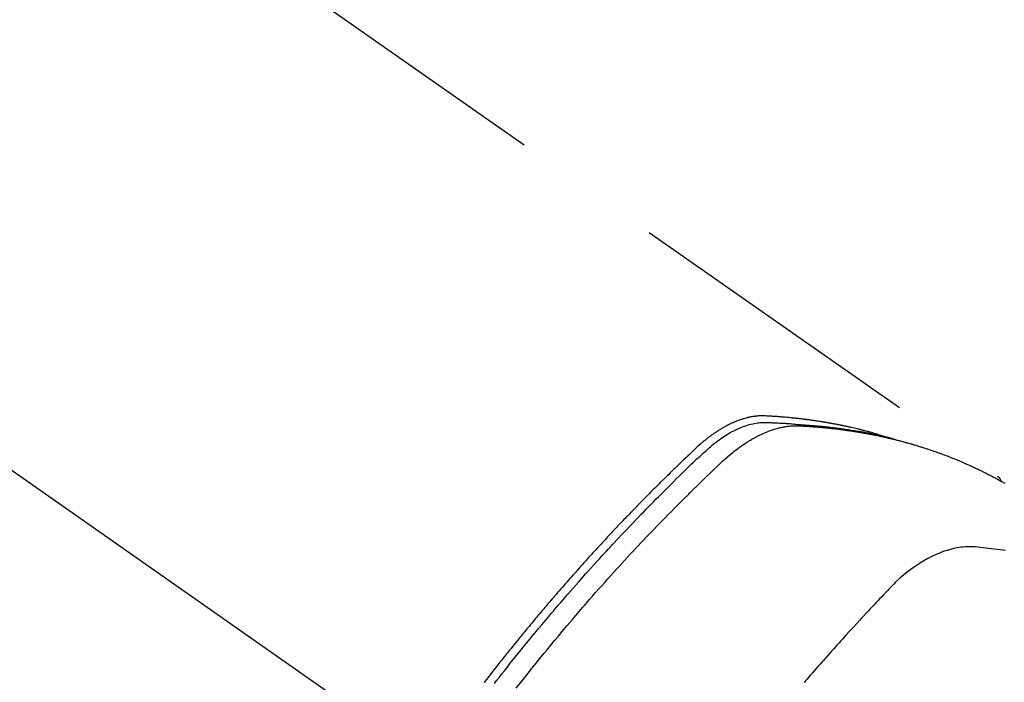
# Model space of a CAD drawing. Extents: x 27948 to 54421, y -22065 to -13195.
# Drawn here: x 43859 to 43899, y -15240 to -15213 of the extents above; entities that cross this region are included whole.
import ezdxf

# ---------------------------------------------------------------- set-up
doc = ezdxf.new("R2010")
doc.units = 0
doc.header["$LTSCALE"] = 50
doc.header["$MEASUREMENT"] = 0
doc.linetypes.add('CENTER2', pattern=[1.125, 0.75, -0.125, 0.125, -0.125])
doc.linetypes.add('HIDDEN', pattern=[0.375, 0.25, -0.125])
doc.layers.get('0').update_dxf_attribs({"linetype": 'CONTINUOUS'})
doc.layers.get('DEFPOINTS').update_dxf_attribs({"color": 146, "linetype": 'CONTINUOUS'})
doc.layers.add('150-機器', color=8, linetype='CONTINUOUS')
doc.layers.add('166-寸法B', color=11, linetype='CONTINUOUS')
doc.styles.add('KH001', font='txt')
doc.dimstyles.new('KH1xx030', dxfattribs={"dimscale": 30, "dimtxt": 2, "dimasz": 0.6, "dimexe": 0.3, "dimexo": 1.2, "dimgap": 0.5, "dimtad": 3, "dimdec": 1, "dimdsep": 46, "dimlunit": 6, "dimtxsty": 'KH001', "dimblk": 'DOT', "dimcen": 1, "dimdle": 1, "dimclrd": 256, "dimclre": 256, "dimclrt": 256, "dimadec": 0, "dimazin": 0, "dimtfac": 1, "dimtdec": 1, "dimtix": 1, "dimtmove": 2, "dimatfit": 3, "dimldrblk": 'CLOSEDBLANK', "dimfxl": 1, "dimtolj": 1, "dimtzin": 0, "dimlwd": -1, "dimlwe": -1, "dimarcsym": 0})

# ---------------------------------------------------------------- blocks, each defined once
blk = doc.blocks.new('_Dot')
at = {"color": 0, "linetype": 'ByBlock', "lineweight": -2}
blk.add_line((-0.5, 0), (-1, 0), dxfattribs=at)
at = {"color": 0, "linetype": 'ByBlock', "const_width": 0.5}
blk.add_lwpolyline([(-0.25, 0, 1), (0.25, 0, 1)], format="xyb", close=True, dxfattribs=at)
blk = doc.blocks.new('*D81')
at = {"layer": '166-寸法B', "transparency": 16777216}
for p, q in [((43983.992, -14873.111), (43983.992, -15030.058)), ((43809.882, -15030.058), (43992.992, -15030.058)), ((43983.992, -15287.058), (43983.992, -15048.058)), ((43839.882, -15305.058), (43992.992, -15305.058))]:
    blk.add_line(p, q, dxfattribs=at)
at = {"layer": 'DEFPOINTS', "color": 0, "transparency": 16777216}
for p in [(43773.882, -15030.058), (43983.992, -15030.058), (43803.882, -15305.058)]:
    blk.add_point(p, dxfattribs=at)
at = {"layer": '166-寸法B', "transparency": 16777216, "xscale": 18, "yscale": 18, "zscale": 18}
for p, rotation in [((43983.992, -15030.058), 90), ((43983.992, -15305.058), 270)]:
    blk.add_blockref('_Dot', p, dxfattribs=dict(at, rotation=rotation))
at = {"layer": '166-寸法B', "transparency": 16777216, "insert": (43938.992, -14942.476), "char_height": 60, "attachment_point": 5, "rotation": 90, "style": 'KH001'}
blk.add_mtext('\\A1;275', dxfattribs=at)
blk = doc.blocks.new('_ClosedBlank')
at = {"color": 0, "linetype": 'ByBlock', "lineweight": -2}
for p, q in [((-1, 0.1667), (0, 0)), ((-1, 0.1667), (-1, -0.1667)), ((0, 0), (-1, -0.1667))]:
    blk.add_line(p, q, dxfattribs=at)
blk = doc.blocks.new('F402_H')
at = {"layer": '150-機器', "color": 13, "linetype": 'CENTER2'}
blk.add_line((0, 0), (-244.018, -170.863), dxfattribs=at)
at = {"layer": '150-機器', "color": 13, "linetype": 'HIDDEN'}
blk.add_line((-167.274, -89.124), (-227.617, -131.376), dxfattribs=at)
for points in [[(-222.87, -129.707), (-222.806, -129.686), (-222.741, -129.666), (-222.677, -129.646), (-222.612, -129.626), (-222.558, -129.611), (-222.503, -129.595), (-222.448, -129.58), (-222.393, -129.566), (-222.37, -129.559), (-222.347, -129.553), (-222.325, -129.547), (-222.302, -129.541), (-222.265, -129.531), (-222.228, -129.522), (-222.192, -129.512), (-222.155, -129.502), (-222.123, -129.494), (-222.09, -129.486), (-222.058, -129.477), (-222.026, -129.469), (-221.989, -129.46), (-221.951, -129.451), (-221.914, -129.442), (-221.877, -129.433), (-221.812, -129.418), (-221.747, -129.402), (-221.682, -129.387), (-221.617, -129.372), (-221.589, -129.365), (-221.561, -129.359), (-221.533, -129.353), (-221.505, -129.347), (-221.477, -129.341), (-221.449, -129.335), (-221.42, -129.328), (-221.392, -129.322), (-221.364, -129.317), (-221.335, -129.311), (-221.307, -129.305), (-221.278, -129.299), (-221.259, -129.295), (-221.241, -129.291), (-221.222, -129.287), (-221.203, -129.283), (-221.165, -129.275), (-221.128, -129.268), (-221.09, -129.261), (-221.052, -129.254), (-221.023, -129.248), (-220.995, -129.242), (-220.966, -129.236), (-220.938, -129.231), (-220.899, -129.224), (-220.861, -129.217), (-220.823, -129.21), (-220.785, -129.203), (-220.757, -129.198), (-220.728, -129.193), (-220.699, -129.188), (-220.671, -129.183), (-220.642, -129.178), (-220.613, -129.173), (-220.584, -129.168), (-220.555, -129.163), (-220.536, -129.16), (-220.517, -129.156), (-220.497, -129.153), (-220.478, -129.15), (-220.459, -129.147), (-220.44, -129.144), (-220.42, -129.141), (-220.401, -129.138), (-220.353, -129.13), (-220.305, -129.122), (-220.257, -129.115), (-220.208, -129.107), (-220.17, -129.101), (-220.131, -129.096), (-220.092, -129.09), (-220.054, -129.084), (-220.015, -129.079), (-219.976, -129.073), (-219.937, -129.068), (-219.897, -129.062), (-219.873, -129.059), (-219.849, -129.056), (-219.824, -129.053), (-219.8, -129.05), (-219.756, -129.045), (-219.712, -129.039), (-219.668, -129.034), (-219.624, -129.028), (-219.585, -129.024), (-219.546, -129.019), (-219.506, -129.014), (-219.467, -129.009), (-219.438, -129.006), (-219.408, -129.003), (-219.379, -129), (-219.349, -128.997), (-219.32, -128.993), (-219.29, -128.99), (-219.26, -128.987), (-219.23, -128.984), (-219.211, -128.982), (-219.191, -128.98), (-219.171, -128.978), (-219.152, -128.976), (-219.072, -128.969), (-218.993, -128.961), (-218.913, -128.954), (-218.834, -128.947), (-218.804, -128.945), (-218.774, -128.943), (-218.744, -128.94), (-218.715, -128.938), (-218.685, -128.936), (-218.655, -128.933), (-218.625, -128.931), (-218.595, -128.928), (-218.575, -128.927), (-218.555, -128.926), (-218.535, -128.924), (-218.514, -128.923), (-218.464, -128.92), (-218.414, -128.917), (-218.364, -128.914), (-218.314, -128.911), (-218.263, -128.908), (-218.213, -128.905), (-218.163, -128.902), (-218.112, -128.9), (-218.071, -128.898), (-218.03, -128.896), (-217.989, -128.895), (-217.947, -128.895), (-217.907, -128.896), (-217.866, -128.897), (-217.825, -128.9), (-217.785, -128.903), (-217.746, -128.907), (-217.707, -128.911), (-217.668, -128.916), (-217.63, -128.921), (-217.59, -128.927), (-217.55, -128.934), (-217.51, -128.941), (-217.47, -128.949), (-217.442, -128.955), (-217.414, -128.962), (-217.386, -128.968), (-217.358, -128.975), (-217.31, -128.988), (-217.262, -129), (-217.215, -129.014), (-217.167, -129.028), (-217.135, -129.039), (-217.103, -129.049), (-217.071, -129.06), (-217.04, -129.072), (-217.004, -129.085), (-216.969, -129.098), (-216.933, -129.112), (-216.898, -129.126), (-216.872, -129.136), (-216.846, -129.147), (-216.82, -129.158), (-216.795, -129.169), (-216.745, -129.191), (-216.696, -129.214), (-216.647, -129.237), (-216.599, -129.261), (-216.563, -129.279), (-216.527, -129.298), (-216.492, -129.317), (-216.456, -129.336), (-216.426, -129.352), (-216.397, -129.369), (-216.367, -129.385), (-216.338, -129.402), (-216.318, -129.414), (-216.299, -129.426), (-216.279, -129.438), (-216.26, -129.45), (-216.237, -129.464), (-216.214, -129.478), (-216.191, -129.492), (-216.168, -129.506), (-216.148, -129.519), (-216.129, -129.531), (-216.109, -129.544), (-216.09, -129.557), (-216.067, -129.573), (-216.044, -129.588), (-216.021, -129.604), (-215.998, -129.62), (-215.975, -129.636), (-215.952, -129.652), (-215.929, -129.668), (-215.906, -129.684), (-215.886, -129.698), (-215.867, -129.712), (-215.847, -129.727), (-215.828, -129.741), (-215.805, -129.758), (-215.783, -129.775), (-215.76, -129.792), (-215.738, -129.81), (-215.709, -129.832), (-215.68, -129.855), (-215.651, -129.878), (-215.623, -129.901), (-215.6, -129.919), (-215.578, -129.937), (-215.556, -129.956), (-215.535, -129.974), (-215.513, -129.993), (-215.491, -130.012), (-215.469, -130.03), (-215.447, -130.049), (-215.331, -130.152), (-215.218, -130.257), (-215.106, -130.364), (-214.995, -130.471), (-214.942, -130.521), (-214.888, -130.572), (-214.835, -130.623), (-214.782, -130.673), (-214.755, -130.699), (-214.729, -130.724), (-214.702, -130.75), (-214.675, -130.775), (-214.609, -130.839), (-214.543, -130.903), (-214.477, -130.967), (-214.411, -131.031), (-214.358, -131.083), (-214.305, -131.134), (-214.252, -131.186), (-214.2, -131.237), (-214.147, -131.289), (-214.094, -131.341), (-214.041, -131.393), (-213.989, -131.445), (-213.949, -131.484), (-213.909, -131.523), (-213.87, -131.562), (-213.831, -131.601), (-213.791, -131.64), (-213.752, -131.679), (-213.713, -131.718), (-213.673, -131.758), (-213.621, -131.81), (-213.568, -131.863), (-213.515, -131.916), (-213.463, -131.968), (-213.45, -131.981), (-213.437, -131.994), (-213.423, -132.007), (-213.41, -132.02), (-213.371, -132.06), (-213.332, -132.1), (-213.293, -132.14), (-213.254, -132.18), (-213.175, -132.259), (-213.097, -132.339), (-213.019, -132.419), (-212.94, -132.498), (-212.901, -132.538), (-212.862, -132.578), (-212.824, -132.618), (-212.785, -132.658), (-212.758, -132.685), (-212.732, -132.712), (-212.706, -132.739), (-212.68, -132.766), (-212.654, -132.792), (-212.629, -132.819), (-212.603, -132.846), (-212.577, -132.873), (-212.538, -132.914), (-212.499, -132.954), (-212.46, -132.995), (-212.421, -133.035), (-212.369, -133.09), (-212.317, -133.144), (-212.266, -133.198), (-212.214, -133.252), (-212.162, -133.307), (-212.11, -133.361), (-212.058, -133.416), (-212.007, -133.47), (-211.955, -133.525), (-211.904, -133.579), (-211.852, -133.634), (-211.801, -133.689), (-211.75, -133.744), (-211.699, -133.799), (-211.648, -133.853), (-211.596, -133.908), (-211.545, -133.964), (-211.494, -134.019), (-211.443, -134.074), (-211.392, -134.129), (-211.353, -134.171), (-211.315, -134.213), (-211.277, -134.254), (-211.239, -134.296), (-211.175, -134.365), (-211.112, -134.435), (-211.048, -134.504), (-210.985, -134.573), (-210.946, -134.615), (-210.908, -134.657), (-210.87, -134.699), (-210.832, -134.741), (-210.781, -134.797), (-210.731, -134.853), (-210.68, -134.909), (-210.63, -134.965), (-210.579, -135.022), (-210.529, -135.078), (-210.479, -135.134), (-210.428, -135.191), (-210.378, -135.247), (-210.328, -135.304), (-210.278, -135.36), (-210.227, -135.417), (-210.165, -135.488), (-210.102, -135.559), (-210.039, -135.63), (-209.977, -135.701), (-209.914, -135.773), (-209.852, -135.844), (-209.789, -135.915), (-209.727, -135.987), (-209.665, -136.058), (-209.603, -136.13), (-209.541, -136.202), (-209.479, -136.273), (-209.429, -136.331), (-209.38, -136.389), (-209.33, -136.447), (-209.281, -136.504), (-209.231, -136.563), (-209.181, -136.621), (-209.132, -136.679), (-209.082, -136.737), (-209.046, -136.781), (-209.009, -136.824), (-208.972, -136.868), (-208.935, -136.911), (-208.873, -136.984), (-208.812, -137.057), (-208.75, -137.13), (-208.689, -137.203), (-208.64, -137.262), (-208.592, -137.321), (-208.543, -137.379), (-208.494, -137.438), (-208.446, -137.497), (-208.397, -137.555), (-208.348, -137.614), (-208.299, -137.673), (-208.251, -137.732), (-208.202, -137.79), (-208.154, -137.849), (-208.105, -137.908), (-208.057, -137.967), (-208.009, -138.027), (-207.961, -138.086), (-207.913, -138.145), (-207.841, -138.234), (-207.768, -138.323), (-207.696, -138.412), (-207.624, -138.502), (-207.588, -138.546), (-207.552, -138.591), (-207.517, -138.635), (-207.481, -138.68), (-207.421, -138.755), (-207.362, -138.83), (-207.302, -138.905), (-207.243, -138.98), (-207.16, -139.085), (-207.077, -139.19), (-206.994, -139.295), (-206.912, -139.401), (-206.841, -139.491), (-206.77, -139.582), (-206.7, -139.673), (-206.629, -139.764), (-206.594, -139.81)], [(-207.911, -140.04), (-208.2, -139.673), (-208.49, -139.306), (-208.54, -139.243), (-208.591, -139.18), (-208.642, -139.117), (-208.692, -139.054), (-208.811, -138.907), (-208.93, -138.76), (-209.049, -138.613), (-209.169, -138.467), (-209.323, -138.279), (-209.478, -138.092), (-209.633, -137.906), (-209.789, -137.72), (-209.997, -137.473), (-210.206, -137.227), (-210.416, -136.981), (-210.626, -136.737), (-210.697, -136.656), (-210.767, -136.575), (-210.837, -136.494), (-210.908, -136.413), (-211.032, -136.272), (-211.156, -136.131), (-211.28, -135.99), (-211.405, -135.85), (-211.529, -135.71), (-211.654, -135.571), (-211.779, -135.432), (-211.905, -135.293), (-212.013, -135.175), (-212.121, -135.057), (-212.229, -134.938), (-212.337, -134.82), (-212.464, -134.683), (-212.591, -134.547), (-212.718, -134.41), (-212.845, -134.274), (-213.064, -134.042), (-213.283, -133.811), (-213.503, -133.581), (-213.724, -133.351), (-213.761, -133.314), (-213.797, -133.276), (-213.834, -133.238), (-213.871, -133.2), (-214, -133.068), (-214.13, -132.936), (-214.26, -132.804), (-214.39, -132.672), (-214.519, -132.541), (-214.65, -132.41), (-214.78, -132.28), (-214.911, -132.15), (-214.967, -132.095), (-215.023, -132.039), (-215.079, -131.984), (-215.136, -131.928), (-215.323, -131.745), (-215.511, -131.562), (-215.699, -131.38), (-215.888, -131.198), (-216.001, -131.09), (-216.114, -130.982), (-216.228, -130.874), (-216.343, -130.768), (-216.45, -130.669), (-216.56, -130.573), (-216.67, -130.477), (-216.783, -130.384), (-216.848, -130.332), (-216.915, -130.281), (-216.982, -130.23), (-217.05, -130.18), (-217.116, -130.133), (-217.183, -130.087), (-217.251, -130.042), (-217.319, -129.997), (-217.349, -129.978), (-217.378, -129.959), (-217.408, -129.94), (-217.438, -129.922), (-217.493, -129.888), (-217.548, -129.856), (-217.603, -129.825), (-217.659, -129.794), (-217.697, -129.773), (-217.735, -129.753), (-217.773, -129.733), (-217.811, -129.714), (-217.886, -129.677), (-217.961, -129.641), (-218.037, -129.606), (-218.114, -129.573), (-218.176, -129.548), (-218.239, -129.523), (-218.302, -129.5), (-218.365, -129.477), (-218.418, -129.46), (-218.471, -129.443), (-218.525, -129.426), (-218.578, -129.411), (-218.623, -129.399), (-218.667, -129.388), (-218.712, -129.377), (-218.757, -129.367), (-218.792, -129.359), (-218.828, -129.352), (-218.864, -129.345), (-218.901, -129.339), (-218.936, -129.333), (-218.971, -129.327), (-219.006, -129.322), (-219.042, -129.318), (-219.095, -129.312), (-219.149, -129.307), (-219.202, -129.303), (-219.256, -129.3), (-219.297, -129.299), (-219.338, -129.298), (-219.379, -129.298), (-219.42, -129.299), (-219.453, -129.3), (-219.485, -129.302), (-219.518, -129.303), (-219.551, -129.305), (-219.587, -129.307), (-219.623, -129.309), (-219.659, -129.311), (-219.695, -129.313), (-219.738, -129.316), (-219.781, -129.318), (-219.824, -129.321), (-219.867, -129.324), (-219.903, -129.326), (-219.938, -129.328), (-219.974, -129.331), (-220.01, -129.334), (-220.046, -129.336), (-220.081, -129.339), (-220.117, -129.342), (-220.153, -129.345), (-220.188, -129.348), (-220.224, -129.35), (-220.26, -129.353), (-220.295, -129.356), (-220.331, -129.359), (-220.366, -129.362), (-220.401, -129.365), (-220.437, -129.368), (-220.482, -129.373), (-220.527, -129.377), (-220.572, -129.382), (-220.617, -129.386), (-220.657, -129.39), (-220.696, -129.395), (-220.736, -129.399), (-220.775, -129.403), (-220.811, -129.407), (-220.846, -129.411), (-220.881, -129.415), (-220.916, -129.419), (-220.979, -129.426), (-221.042, -129.433), (-221.105, -129.441), (-221.168, -129.449), (-221.189, -129.452), (-221.21, -129.455), (-221.231, -129.458), (-221.252, -129.46), (-221.293, -129.466), (-221.335, -129.472), (-221.377, -129.478), (-221.418, -129.483), (-221.453, -129.488), (-221.488, -129.493), (-221.522, -129.497), (-221.557, -129.502), (-221.584, -129.507), (-221.612, -129.511), (-221.639, -129.515), (-221.667, -129.52), (-221.701, -129.525), (-221.736, -129.53), (-221.77, -129.536), (-221.805, -129.541), (-221.832, -129.545), (-221.86, -129.55), (-221.887, -129.554), (-221.915, -129.559), (-221.942, -129.563), (-221.969, -129.568), (-221.997, -129.573), (-222.024, -129.578), (-222.045, -129.581), (-222.065, -129.584), (-222.086, -129.588), (-222.106, -129.591), (-222.147, -129.598), (-222.188, -129.606), (-222.229, -129.613), (-222.27, -129.621), (-222.297, -129.626), (-222.324, -129.631), (-222.351, -129.637), (-222.379, -129.642), (-222.412, -129.648), (-222.446, -129.655), (-222.48, -129.661), (-222.514, -129.667), (-222.541, -129.673), (-222.568, -129.678), (-222.595, -129.684), (-222.622, -129.689), (-222.662, -129.698), (-222.703, -129.706), (-222.743, -129.714), (-222.783, -129.723), (-222.81, -129.728), (-222.837, -129.734), (-222.864, -129.74), (-222.891, -129.746), (-222.931, -129.754), (-222.971, -129.763), (-223.011, -129.772), (-223.051, -129.782), (-223.084, -129.789), (-223.117, -129.797), (-223.15, -129.805), (-223.183, -129.812), (-223.21, -129.818), (-223.237, -129.825), (-223.264, -129.831), (-223.29, -129.837), (-223.33, -129.847), (-223.37, -129.856), (-223.409, -129.866), (-223.449, -129.876), (-223.482, -129.885), (-223.515, -129.893), (-223.548, -129.901), (-223.581, -129.91), (-223.627, -129.922), (-223.673, -129.934), (-223.718, -129.946), (-223.764, -129.958), (-223.803, -129.969), (-223.842, -129.98), (-223.882, -129.99), (-223.921, -130.001), (-223.96, -130.012), (-223.999, -130.022), (-224.038, -130.033), (-224.077, -130.044), (-224.102, -130.052), (-224.128, -130.06), (-224.154, -130.068), (-224.18, -130.075), (-224.219, -130.087), (-224.257, -130.098), (-224.296, -130.11), (-224.334, -130.121), (-224.373, -130.133), (-224.412, -130.145), (-224.45, -130.157), (-224.489, -130.169), (-224.514, -130.177), (-224.54, -130.185), (-224.566, -130.193), (-224.591, -130.201), (-224.629, -130.214), (-224.668, -130.226), (-224.706, -130.239), (-224.744, -130.251), (-224.807, -130.272), (-224.871, -130.293), (-224.934, -130.314), (-224.997, -130.336), (-225.048, -130.353), (-225.098, -130.371), (-225.148, -130.389), (-225.198, -130.407), (-225.236, -130.421), (-225.273, -130.434), (-225.31, -130.448), (-225.347, -130.462), (-225.385, -130.476), (-225.422, -130.49), (-225.46, -130.504), (-225.497, -130.518), (-225.547, -130.537), (-225.596, -130.556), (-225.645, -130.576), (-225.695, -130.595), (-225.732, -130.61), (-225.769, -130.624), (-225.806, -130.639), (-225.843, -130.654), (-225.879, -130.669), (-225.916, -130.684), (-225.953, -130.699), (-225.989, -130.714), (-226.05, -130.74), (-226.111, -130.765), (-226.171, -130.792), (-226.232, -130.818), (-226.28, -130.839), (-226.328, -130.86), (-226.376, -130.882), (-226.424, -130.903), (-226.448, -130.914), (-226.472, -130.924), (-226.497, -130.935), (-226.521, -130.946), (-226.568, -130.968), (-226.616, -130.99), (-226.664, -131.012), (-226.711, -131.034), (-226.735, -131.046), (-226.758, -131.057), (-226.782, -131.068), (-226.806, -131.08), (-226.841, -131.097), (-226.877, -131.114), (-226.912, -131.131), (-226.947, -131.149), (-226.971, -131.16), (-226.994, -131.171), (-227.017, -131.183), (-227.041, -131.194), (-227.076, -131.212), (-227.111, -131.229), (-227.146, -131.247), (-227.181, -131.265), (-227.228, -131.289), (-227.274, -131.313), (-227.32, -131.337), (-227.367, -131.362), (-227.401, -131.38), (-227.436, -131.399), (-227.47, -131.417), (-227.505, -131.436), (-227.528, -131.448), (-227.551, -131.46), (-227.574, -131.473), (-227.597, -131.485), (-227.62, -131.498), (-227.643, -131.51), (-227.666, -131.522), (-227.689, -131.535), (-227.702, -131.543), (-227.716, -131.55), (-227.729, -131.558), (-227.743, -131.566), (-227.775, -131.584), (-227.807, -131.602), (-227.839, -131.62), (-227.871, -131.638), (-227.905, -131.657)], [(-207.018, -139.849), (-207.119, -139.719), (-207.221, -139.588), (-207.323, -139.459), (-207.425, -139.329), (-207.546, -139.176), (-207.667, -139.023), (-207.789, -138.87), (-207.911, -138.718), (-208.052, -138.543), (-208.193, -138.368), (-208.335, -138.194), (-208.478, -138.02), (-208.563, -137.916), (-208.649, -137.812), (-208.735, -137.708), (-208.821, -137.605), (-208.955, -137.444), (-209.089, -137.284), (-209.224, -137.124), (-209.359, -136.964), (-209.427, -136.884), (-209.495, -136.804), (-209.563, -136.725), (-209.631, -136.645), (-209.728, -136.532), (-209.826, -136.419), (-209.923, -136.306), (-210.021, -136.194), (-210.128, -136.07), (-210.236, -135.947), (-210.345, -135.824), (-210.453, -135.701), (-210.552, -135.59), (-210.65, -135.479), (-210.749, -135.368), (-210.848, -135.257), (-210.967, -135.125), (-211.086, -134.992), (-211.205, -134.861), (-211.325, -134.729), (-211.415, -134.631), (-211.505, -134.532), (-211.596, -134.434), (-211.686, -134.337), (-211.737, -134.282), (-211.787, -134.228), (-211.837, -134.174), (-211.888, -134.12), (-212.059, -133.937), (-212.231, -133.754), (-212.403, -133.572), (-212.576, -133.39), (-212.688, -133.274), (-212.801, -133.157), (-212.913, -133.041), (-213.026, -132.925), (-213.128, -132.819), (-213.23, -132.714), (-213.333, -132.609), (-213.436, -132.504), (-213.538, -132.4), (-213.641, -132.295), (-213.744, -132.191), (-213.847, -132.086), (-213.971, -131.962), (-214.095, -131.838), (-214.219, -131.714), (-214.344, -131.59), (-214.458, -131.477), (-214.572, -131.365), (-214.687, -131.252), (-214.801, -131.14), (-214.895, -131.048), (-214.988, -130.956), (-215.082, -130.865), (-215.177, -130.775), (-215.304, -130.658), (-215.433, -130.543), (-215.562, -130.428), (-215.69, -130.312), (-215.746, -130.261), (-215.801, -130.21), (-215.858, -130.16), (-215.914, -130.11), (-215.96, -130.071), (-216.006, -130.033), (-216.053, -129.996), (-216.1, -129.959), (-216.156, -129.917), (-216.212, -129.875), (-216.269, -129.834), (-216.326, -129.795), (-216.43, -129.726), (-216.536, -129.66), (-216.643, -129.597), (-216.752, -129.538), (-216.838, -129.493), (-216.926, -129.452), (-217.014, -129.412), (-217.103, -129.374), (-217.171, -129.347), (-217.24, -129.322), (-217.309, -129.298), (-217.379, -129.275), (-217.447, -129.255), (-217.516, -129.237), (-217.585, -129.221), (-217.654, -129.206), (-217.715, -129.194), (-217.776, -129.184), (-217.837, -129.176), (-217.898, -129.17), (-217.977, -129.166), (-218.055, -129.165), (-218.133, -129.167), (-218.212, -129.169), (-218.248, -129.17), (-218.285, -129.172), (-218.322, -129.173), (-218.358, -129.174), (-218.4, -129.176), (-218.442, -129.177), (-218.485, -129.179), (-218.527, -129.18), (-218.615, -129.184), (-218.703, -129.189), (-218.791, -129.194), (-218.879, -129.199), (-218.915, -129.201), (-218.951, -129.203), (-218.987, -129.206), (-219.024, -129.208), (-219.073, -129.211), (-219.122, -129.215), (-219.172, -129.219), (-219.221, -129.223), (-219.284, -129.23), (-219.348, -129.238), (-219.411, -129.245), (-219.474, -129.252), (-219.522, -129.255), (-219.571, -129.258), (-219.619, -129.261), (-219.668, -129.263), (-219.702, -129.265), (-219.735, -129.268), (-219.769, -129.27), (-219.803, -129.273), (-219.903, -129.28), (-220.004, -129.288), (-220.105, -129.296), (-220.205, -129.305), (-220.258, -129.309), (-220.31, -129.314), (-220.363, -129.319), (-220.416, -129.324), (-220.453, -129.328), (-220.491, -129.332), (-220.529, -129.336), (-220.567, -129.34), (-220.605, -129.345), (-220.643, -129.349), (-220.681, -129.353), (-220.719, -129.357), (-220.771, -129.363), (-220.822, -129.37), (-220.874, -129.376), (-220.926, -129.382), (-220.983, -129.39), (-221.04, -129.397), (-221.096, -129.404), (-221.153, -129.412), (-221.19, -129.417), (-221.228, -129.422), (-221.265, -129.428), (-221.303, -129.433), (-221.34, -129.438), (-221.377, -129.443), (-221.415, -129.448), (-221.452, -129.454), (-221.49, -129.459), (-221.527, -129.465), (-221.564, -129.47), (-221.601, -129.476), (-221.675, -129.488), (-221.75, -129.499), (-221.824, -129.511), (-221.898, -129.522), (-221.926, -129.527), (-221.954, -129.532), (-221.982, -129.536), (-222.01, -129.541), (-222.056, -129.548), (-222.102, -129.556), (-222.149, -129.564), (-222.195, -129.572), (-222.246, -129.581), (-222.297, -129.59), (-222.347, -129.6), (-222.398, -129.609), (-222.457, -129.62), (-222.517, -129.632), (-222.576, -129.644), (-222.635, -129.656), (-222.662, -129.662), (-222.689, -129.668), (-222.716, -129.673), (-222.743, -129.679), (-222.797, -129.691), (-222.851, -129.703), (-222.906, -129.716), (-222.96, -129.729), (-223, -129.738), (-223.04, -129.748), (-223.08, -129.758), (-223.121, -129.768), (-223.147, -129.775), (-223.174, -129.782), (-223.201, -129.789), (-223.227, -129.797), (-223.284, -129.812), (-223.341, -129.829), (-223.398, -129.845), (-223.454, -129.862)], [(-227.606, -131.368), (-227.607, -131.369), (-227.61, -131.371), (-227.611, -131.372), (-227.613, -131.373), (-227.615, -131.375), (-227.617, -131.376), (-227.619, -131.377), (-227.62, -131.379), (-227.622, -131.38), (-227.624, -131.381), (-227.626, -131.383), (-227.627, -131.384), (-227.629, -131.386), (-227.631, -131.387), (-227.633, -131.388), (-227.634, -131.39), (-227.636, -131.392), (-227.638, -131.393), (-227.64, -131.394), (-227.641, -131.396), (-227.642, -131.398), (-227.645, -131.399), (-227.646, -131.401), (-227.648, -131.402), (-227.649, -131.404), (-227.651, -131.406), (-227.653, -131.407), (-227.654, -131.409), (-227.655, -131.41), (-227.656, -131.412), (-227.659, -131.414), (-227.66, -131.416), (-227.662, -131.417), (-227.663, -131.419), (-227.665, -131.421), (-227.666, -131.423), (-227.668, -131.424), (-227.669, -131.426), (-227.67, -131.427), (-227.672, -131.43), (-227.673, -131.431), (-227.675, -131.433), (-227.676, -131.435), (-227.677, -131.437), (-227.68, -131.438), (-227.681, -131.44), (-227.682, -131.442), (-227.683, -131.443), (-227.684, -131.445), (-227.686, -131.448), (-227.687, -131.45), (-227.689, -131.451), (-227.69, -131.453), (-227.691, -131.455), (-227.692, -131.457), (-227.693, -131.459), (-227.695, -131.461), (-227.697, -131.462), (-227.698, -131.464), (-227.699, -131.466), (-227.7, -131.468), (-227.701, -131.47), (-227.702, -131.472), (-227.704, -131.475), (-227.705, -131.477), (-227.706, -131.479), (-227.707, -131.481), (-227.708, -131.483), (-227.709, -131.485), (-227.71, -131.487), (-227.711, -131.489), (-227.712, -131.49), (-227.714, -131.492), (-227.715, -131.495), (-227.716, -131.497), (-227.718, -131.499), (-227.718, -131.502), (-227.719, -131.504), (-227.72, -131.506), (-227.721, -131.508), (-227.722, -131.51), (-227.723, -131.511), (-227.724, -131.514), (-227.725, -131.516), (-227.726, -131.518), (-227.727, -131.52), (-227.728, -131.523), (-227.729, -131.525), (-227.73, -131.527), (-227.731, -131.529), (-227.731, -131.532), (-227.732, -131.534), (-227.733, -131.535), (-227.734, -131.538), (-227.735, -131.54), (-227.735, -131.543), (-227.736, -131.545), (-227.737, -131.547), (-227.738, -131.55), (-227.739, -131.552), (-227.74, -131.554), (-227.741, -131.556), (-227.74, -131.559), (-227.741, -131.561), (-227.742, -131.563), (-227.743, -131.565), (-227.743, -131.568), (-227.744, -131.57), (-227.745, -131.573), (-227.746, -131.575), (-227.746, -131.577), (-227.747, -131.579), (-227.747, -131.582), (-227.748, -131.585), (-227.749, -131.586), (-227.749, -131.589), (-227.749, -131.591), (-227.75, -131.593), (-227.75, -131.596), (-227.751, -131.599), (-227.752, -131.601), (-227.752, -131.603), (-227.752, -131.606), (-227.753, -131.608), (-227.754, -131.611), (-227.753, -131.613), (-227.754, -131.616)], [(-227.937, -134.412), (-227.832, -134.398), (-227.709, -134.382), (-227.587, -134.367), (-227.464, -134.352), (-227.342, -134.336), (-227.127, -134.308), (-226.912, -134.282), (-226.697, -134.263), (-226.482, -134.253), (-226.387, -134.254), (-226.292, -134.258), (-226.197, -134.265), (-226.103, -134.274), (-225.96, -134.296), (-225.819, -134.324), (-225.679, -134.359), (-225.54, -134.4), (-225.425, -134.438), (-225.312, -134.479), (-225.2, -134.524), (-225.09, -134.572), (-224.92, -134.653), (-224.754, -134.739), (-224.59, -134.832), (-224.43, -134.93), (-224.396, -134.951), (-224.362, -134.973), (-224.328, -134.996), (-224.294, -135.018), (-224.063, -135.179), (-223.839, -135.349), (-223.623, -135.53), (-223.418, -135.722), (-223.363, -135.779), (-223.308, -135.836), (-223.253, -135.893), (-223.199, -135.951), (-223.171, -135.98), (-223.144, -136.009), (-223.116, -136.037), (-223.089, -136.066), (-223.068, -136.088), (-223.048, -136.109), (-223.027, -136.131), (-223.007, -136.152), (-222.931, -136.232), (-222.856, -136.311), (-222.78, -136.39), (-222.705, -136.47), (-222.643, -136.535), (-222.582, -136.601), (-222.52, -136.666), (-222.459, -136.732), (-222.386, -136.809), (-222.319, -136.88), (-222.24, -136.964), (-222.131, -137.082), (-222.098, -137.119), (-222.068, -137.152), (-222.049, -137.172), (-222.05, -137.171), (-222.055, -137.165), (-222.063, -137.157), (-222.07, -137.148), (-222.077, -137.141), (-222.081, -137.137), (-222.056, -137.163), (-222.015, -137.208), (-221.969, -137.259), (-221.723, -137.528), (-221.554, -137.712), (-221.416, -137.863), (-221.263, -138.031), (-221.195, -138.106), (-221.127, -138.18), (-221.06, -138.255), (-220.992, -138.33), (-220.905, -138.428), (-220.817, -138.526), (-220.729, -138.624), (-220.642, -138.723), (-220.588, -138.783), (-220.534, -138.844), (-220.48, -138.904), (-220.426, -138.965), (-220.345, -139.056), (-220.265, -139.147), (-220.185, -139.239), (-220.105, -139.33), (-220.031, -139.415), (-219.957, -139.499), (-219.884, -139.584), (-219.81, -139.668), (-219.77, -139.714), (-219.73, -139.76), (-219.69, -139.806)]]:
    blk.add_lwpolyline(points, dxfattribs=at)

msp = doc.modelspace()

# ---------------------------------------------------------------- block references
at = {"layer": '150-機器', "xscale": -1}
msp.add_blockref('F402_H', (43671.488, -15099.866), dxfattribs=at)

# ---------------------------------------------------------------- dimensions: what is measured, and where the dimension line sits
at = {"layer": '166-寸法B'}
dim = msp.add_linear_dim(base=(43983.992, -15030.058), p1=(43803.882, -15305.058), p2=(43773.882, -15030.058), angle=90, dimstyle='KH1xx030', override={"dimtmove": 1}, dxfattribs=at)
dim.commit()
dim.dimension.update_dxf_attribs({"geometry": '*D81', "text_midpoint": (43936.046, -14942.476), "dimtype": 128})

doc.saveas('drawing.dxf')
